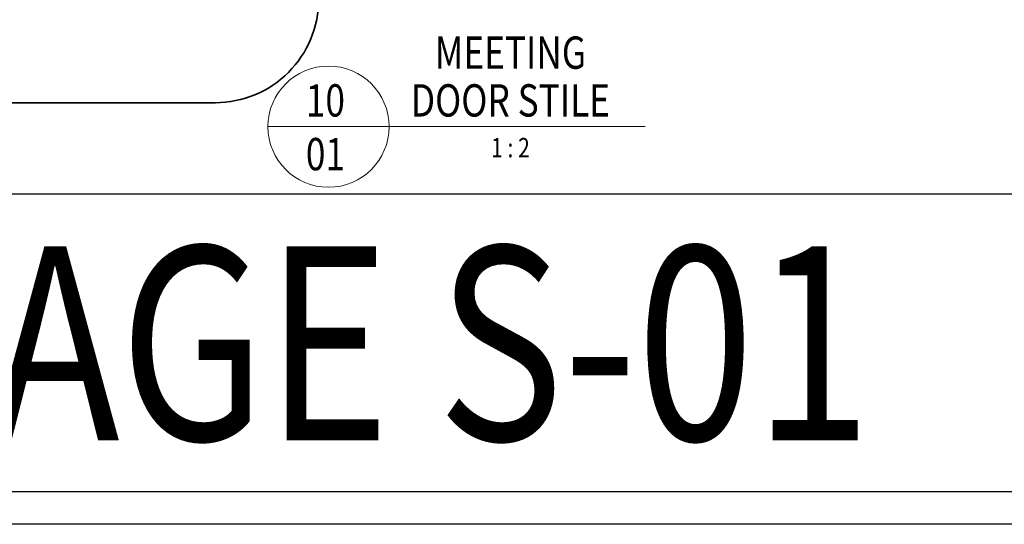
# Model space of a CAD drawing. Units: millimetres. Extents: x -5 to 1718, y -51 to 524.
# Drawn here: x 232 to 385, y -51 to 27 of the extents above; entities that cross this region are included whole.
import ezdxf
from ezdxf.enums import TextEntityAlignment as Align

# ---------------------------------------------------------------- set-up
doc = ezdxf.new("R2010")
doc.units = ezdxf.units.MM
doc.layers.get('DEFPOINTS').update_dxf_attribs({"color": 5})
doc.layers.add('BORDER', color=170, linetype='Continuous')
doc.layers.add('TEXT', color=7, linetype='Continuous')
for name, color, linetype, lineweight in [('TCL02 thin', 1, 'Continuous', 9), ('TCL06 text', 7, 'Continuous', 20), ('TCL07 dim', 7, 'Continuous', 20), ('TCL10 parts', 2, 'Continuous', 35)]:
    doc.layers.add(name, color=color, linetype=linetype, lineweight=lineweight)
doc.styles.get("Standard").update_dxf_attribs({"font": 'isocpeur.ttf', "width": 0.8, "height": 4})

# ---------------------------------------------------------------- blocks, each defined once
blk = doc.blocks.new('BOARDER - SYSTEM MODEL')
at = {"layer": 'BORDER', "color": 6}
blk.add_lwpolyline([(0, 575), (811, 575), (811, 0), (0, 0)], close=True, dxfattribs=at)
at = {"layer": 'DEFPOINTS', "color": 0}
blk.add_line((806, 51.05), (5, 51.05), dxfattribs=at)
blk.add_lwpolyline([(5, 570), (806, 570), (806, 5), (5, 5)], close=True, dxfattribs=at)
blk = doc.blocks.new('LABEL13')
at = {"layer": 'TCL06 text', "color": 3}
blk.add_line((-8.89, 0), (49.51, 0), dxfattribs=at)
blk.add_circle((0.48, 0), 9.38, dxfattribs=at)
blk = doc.blocks.new('A$C2F136A35')
at = {"layer": 'TCL10 parts'}
blk.add_lwpolyline([(30, -35.2), (27.21, -37.84, 0.143488), (24.46, -42.57), (24.46, -59.29, -0.414214), (8.46, -75.29), (-83.54, -75.29, -0.414214), (-99.54, -59.29), (-99.54, -53.29, -0.414214), (-91.54, -45.29), (-91.54, -45.29, -0.414214), (-83.54, -53.29), (-83.54, -54.29, 0.414214), (-78.54, -59.29), (0.46, -59.29, 0.414214), (5.46, -54.29), (5.46, -42.7, 0.303397), (0.89, -35.62)], format="xyb", dxfattribs=at)
blk = doc.blocks.new('DOOR MEETING STYLE')
at = {"layer": 'TCL06 text'}
blk.add_blockref('A$C2F136A35', (-45.8, 0), dxfattribs=at)

msp = doc.modelspace()

# ---------------------------------------------------------------- block references
at = {"layer": 'TCL02 thin', "color": 0}
msp.add_blockref('BOARDER - SYSTEM MODEL', (-5.18, -51.09), dxfattribs=at)
at = {"layer": 'TCL06 text'}
ref = msp.add_blockref('LABEL13', (279.82, 10.43), dxfattribs=at)
ref.add_attrib('DESC2', 'MEETING', dxfattribs={"height": 5, "width": 0.8, "flags": 12}).set_placement((308.47, 17.82), align=Align.BOTTOM_CENTER)
ref.add_attrib('DESC1', 'DOOR STILE', dxfattribs={"height": 5, "width": 0.8, "flags": 12}).set_placement((308.47, 10.43), align=Align.BOTTOM_CENTER)
ref.add_attrib('SCALE', '1 : 2', dxfattribs={"height": 3, "width": 0.8, "flags": 12}).set_placement((308.47, 8.68), align=Align.TOP_CENTER)
ref.add_attrib('01', '01', dxfattribs={"height": 5, "width": 0.8, "flags": 12}).set_placement((279.82, 8.68), align=Align.TOP_CENTER)
ref.add_attrib('X', '10', dxfattribs={"height": 5, "width": 0.8, "flags": 12}).set_placement((279.82, 10.43), align=Align.BOTTOM_CENTER)
at = {"layer": 'TCL07 dim'}
msp.add_blockref('DOOR MEETING STYLE', (300.12, 89.43), dxfattribs=at)

# ---------------------------------------------------------------- texts
at = {"layer": 'TEXT', "color": 2, "width": 0.8}
msp.add_text('SHOPFRONT PAGE S-01', height=30, rotation=360, dxfattribs=at).set_placement((5.18, -8.09), align=Align.TOP_LEFT)

doc.saveas('drawing.dxf')
